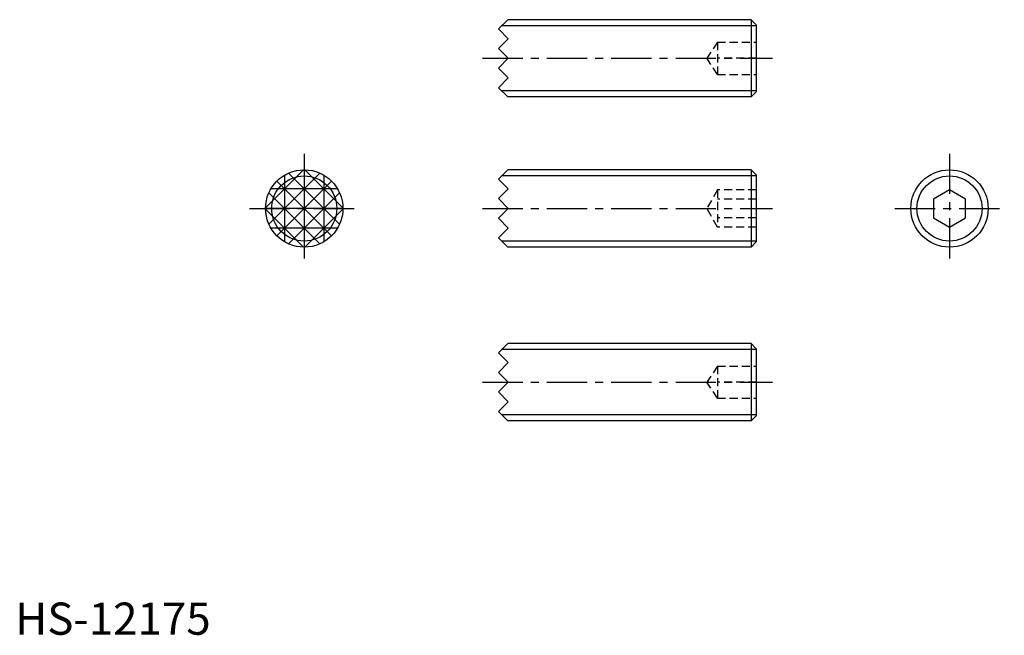
# Model space of a CAD drawing. Extents: x 1 to 154, y 0 to 96.
import ezdxf

# ---------------------------------------------------------------- set-up
doc = ezdxf.new("R2010")
doc.units = 0
doc.header["$LTSCALE"] = 5
doc.header["$MEASUREMENT"] = 0
doc.linetypes.add('CENTER', pattern=[2, 1.25, -0.25, 0.25, -0.25])
doc.linetypes.add('HIDDEN', pattern=[0.375, 0.25, -0.125])
doc.layers.get('0').update_dxf_attribs({"linetype": 'CONTINUOUS'})
for name, color, linetype in [('1', 1, 'CENTER'), ('2', 2, 'HIDDEN'), ('3', 3, 'CONTINUOUS')]:
    doc.layers.add(name, color=color, linetype=linetype)
doc.styles.add('Standard1', font='ARIAL.TTF')

msp = doc.modelspace()

# ---------------------------------------------------------------- linework, layer by layer
for p, q in [((75, 94.078416), (76.428, 95.506416)), ((114.2, 95.506416), (76.428, 95.506416)), ((114.2, 95.506416), (114.2, 83.506416)), ((115, 94.706416), (114.2, 95.506416)), ((76.524, 92.554416), (75, 94.078416)), ((115, 94.706416), (115, 84.306416)), ((75, 91.030416), (76.524, 92.554416)), ((76.524, 89.506416), (75, 91.030416)), ((75, 87.982416), (76.524, 89.506416)), ((76.524, 86.458416), (75, 87.982416)), ((75, 84.934416), (76.524, 86.458416)), ((76.428, 83.506416), (75, 84.934416)), ((114.2, 83.506416), (115, 84.306416)), ((114.2, 83.506416), (76.428, 83.506416)), ((75, 70.762224), (76.428, 72.190224)), ((114.2, 72.190224), (76.428, 72.190224)), ((114.2, 72.190224), (114.2, 60.190224)), ((115, 71.390224), (114.2, 72.190224)), ((76.524, 69.238224), (75, 70.762224)), ((115, 71.390224), (115, 60.990224)), ((75, 67.714224), (76.524, 69.238224)), ((145, 69.076975), (142.5, 67.6336)), ((147.5, 67.6336), (145, 69.076975)), ((76.524, 66.190224), (75, 67.714224)), ((142.5, 67.6336), (142.5, 64.746848)), ((147.5, 64.746848), (147.5, 67.6336)), ((75, 64.666224), (76.524, 66.190224)), ((76.524, 63.142224), (75, 64.666224)), ((142.5, 64.746848), (145, 63.303473)), ((145, 63.303473), (147.5, 64.746848)), ((75, 61.618224), (76.524, 63.142224)), ((76.428, 60.190224), (75, 61.618224)), ((114.2, 60.190224), (76.428, 60.190224)), ((114.2, 60.190224), (115, 60.990224)), ((75, 43.790278), (76.428, 45.218278)), ((114.2, 45.218278), (76.428, 45.218278)), ((115, 44.418278), (114.2, 45.218278)), ((114.2, 45.218278), (114.2, 33.218278)), ((115, 44.418278), (115, 34.018278)), ((76.524, 42.266278), (75, 43.790278)), ((75, 40.742278), (76.524, 42.266278)), ((76.524, 39.218278), (75, 40.742278)), ((75, 37.694278), (76.524, 39.218278)), ((76.524, 36.170278), (75, 37.694278)), ((75, 34.646278), (76.524, 36.170278)), ((76.428, 33.218278), (75, 34.646278)), ((114.2, 33.218278), (115, 34.018278)), ((114.2, 33.218278), (76.428, 33.218278))]:
    msp.add_line(p, q)
for centre in [(44.852322, 66.190224), (145, 66.190224)]:
    msp.add_circle(centre, 6)
at = {"layer": '1'}
for p, q in [((72.5, 89.506416), (117.5, 89.506416)), ((44.852322, 74.690224), (44.852322, 57.690224)), ((145, 74.690224), (145, 57.690224)), ((36.352322, 66.190224), (53.352322, 66.190224)), ((72.5, 66.190224), (117.5, 66.190224)), ((136.5, 66.190224), (153.5, 66.190224)), ((72.5, 39.218278), (117.5, 39.218278))]:
    msp.add_line(p, q, dxfattribs=at)
at = {"layer": '2'}
for p, q in [((109, 92.006416), (107.333333, 89.506416)), ((109, 92.006416), (115, 92.006416)), ((109, 92.006416), (109, 87.006416)), ((109, 87.006416), (107.333333, 89.506416)), ((115, 89.506416), (109, 89.506416)), ((109, 87.006416), (115, 87.006416)), ((109, 69.076975), (107.333333, 66.190224)), ((109, 69.076975), (109, 63.303473)), ((115, 69.076975), (109, 69.076975)), ((115, 67.6336), (109, 67.6336)), ((109, 63.303473), (107.333333, 66.190224)), ((115, 64.746848), (109, 64.746848)), ((115, 63.303473), (109, 63.303473)), ((109, 41.718278), (107.333333, 39.218278)), ((109, 41.718278), (109, 36.718278)), ((109, 41.718278), (115, 41.718278)), ((109, 36.718278), (107.333333, 39.218278)), ((115, 39.218278), (109, 39.218278)), ((109, 36.718278), (115, 36.718278))]:
    msp.add_line(p, q, dxfattribs=at)
at = {"layer": '3'}
for p, q in [((115, 94.559416), (75.481, 94.559416)), ((115, 84.453416), (75.481, 84.453416)), ((44.755541, 72.189443), (38.853102, 66.287005)), ((44.852322, 72.190224), (44.852322, 60.190224)), ((44.949102, 72.189443), (50.851541, 66.287005)), ((47.287795, 71.673697), (39.368849, 63.754751)), ((40.609681, 61.947583), (49.094962, 70.432865)), ((49.094962, 61.947583), (40.609681, 70.432865)), ((41.804322, 71.358366), (41.804322, 61.022082)), ((42.416849, 71.673697), (50.335795, 63.754751)), ((47.900322, 71.358366), (47.900322, 61.022082)), ((115, 71.243224), (75.481, 71.243224)), ((50.020464, 69.238224), (39.684179, 69.238224)), ((39.368849, 68.625697), (47.287795, 60.706751)), ((50.335795, 68.625697), (42.416849, 60.706751)), ((50.852322, 66.190224), (38.852322, 66.190224)), ((38.853102, 66.093443), (44.755541, 60.191005)), ((50.851541, 66.093443), (44.949102, 60.191005)), ((50.020464, 63.142224), (39.684179, 63.142224)), ((115, 61.137224), (75.481, 61.137224)), ((115, 44.271278), (75.481, 44.271278)), ((115, 34.165278), (75.481, 34.165278))]:
    msp.add_line(p, q, dxfattribs=at)
for centre in [(44.852322, 66.190224), (145, 66.190224)]:
    msp.add_circle(centre, 5.053, dxfattribs=at)

# ---------------------------------------------------------------- texts
at = {"color": 3, "style": 'Standard1'}
msp.add_text('HS-12175', height=5, dxfattribs=at).set_placement((0, 0))

doc.saveas('drawing.dxf')
